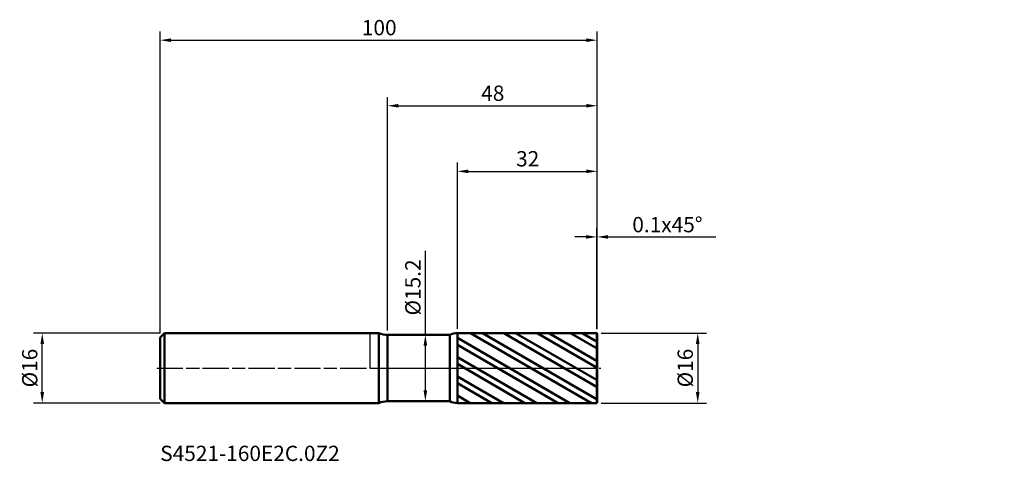
# Model space of a CAD drawing. Units: millimetres. Extents: x -80 to 145, y -21 to 80.
import ezdxf

# ---------------------------------------------------------------- set-up
doc = ezdxf.new("R2010")
doc.units = ezdxf.units.MM
doc.header["$PDMODE"] = 1
doc.linetypes.add('LONGDASH_DASH', pattern=[10.5, 6, -0.75, 3, -0.75])
for name, color, linetype, lineweight, plot in [('1', 4, 'Continuous', 50, False), ('CUT', 1, 'Continuous', 25, False), ('NOCUT', 7, 'Continuous', 25, False)]:
    doc.layers.add(name, color=color, linetype=linetype, lineweight=lineweight, plot=plot)
for name, color, linetype, lineweight in [('2', 7, 'Continuous', 25), ('4', 2, 'LONGDASH_DASH', 25), ('SK1', 4, 'Continuous', 50), ('SK2', 7, 'Continuous', 25), ('SK4', 2, 'LONGDASH_DASH', 25), ('SK6', 5, 'Continuous', 35)]:
    doc.layers.add(name, color=color, linetype=linetype, lineweight=lineweight)
doc.styles.add('STANDARD 3.5', font='monos.ttf', dxfattribs={"height": 3.5})
doc.styles.add('STANDARD 3.5 mm', font='monos.ttf', dxfattribs={"height": 3.5})
doc.dimstyles.new('AM_DIN', dxfattribs={"dimtxt": 3.5, "dimasz": 2.5, "dimexe": 2, "dimexo": 1, "dimgap": 1, "dimtad": 1, "dimdsep": 46, "dimtxsty": 'STANDARD 3.5 mm', "dimcen": 0.09, "dimadec": 0, "dimazin": 2, "dimtfac": 0.707107, "dimtmove": 0, "dimatfit": 3, "dimfxl": 1, "dimtolj": 1, "dimlwd": -1, "dimlwe": -1, "dimarcsym": 0})

# ---------------------------------------------------------------- blocks, each defined once
blk = doc.blocks.new('*D8')
at = {"layer": 'Defpoints', "color": 0}
for p in [(-75, 8), (-47, 8), (-47, -8)]:
    blk.add_point(p, dxfattribs=at)
at = {"layer": 'SK2', "color": 0}
for p, q in [((-48, 8), (-77, 8)), ((-75, -5.5), (-75, 5.5)), ((-48, -8), (-77, -8))]:
    blk.add_line(p, q, dxfattribs=at)
for points in [[(-75.416667, 5.5), (-74.583333, 5.5), (-75, 8)], [(-75.416667, -5.5), (-74.583333, -5.5), (-75, -8)]]:
    blk.add_solid(points, dxfattribs=at)
at = {"layer": 'SK2', "color": 0, "insert": (-77.863141, 0), "char_height": 3.5, "attachment_point": 5, "rotation": 90, "style": 'STANDARD 3.5 mm'}
blk.add_mtext('\\A1;%%C16', dxfattribs=at)
blk = doc.blocks.new('*D9')
at = {"layer": '2', "color": 0}
for p, q in [((52.9, 8), (77, 8)), ((75, 5.5), (75, -5.5)), ((52.9, -8), (77, -8))]:
    blk.add_line(p, q, dxfattribs=at)
for points in [[(74.583333, 5.5), (75.416667, 5.5), (75, 8)], [(74.583333, -5.5), (75.416667, -5.5), (75, -8)]]:
    blk.add_solid(points, dxfattribs=at)
at = {"layer": 'Defpoints', "color": 0}
for p in [(51.9, 8), (51.9, -8), (75, -8)]:
    blk.add_point(p, dxfattribs=at)
at = {"layer": '2', "color": 0, "insert": (72.136859, 0), "char_height": 3.5, "attachment_point": 5, "rotation": 90, "style": 'STANDARD 3.5 mm'}
blk.add_mtext('\\A1;%%C16', dxfattribs=at)
blk = doc.blocks.new('*D10')
at = {"layer": '2', "color": 0}
for p, q in [((12.672394, 7.6), (12.672394, 26.786226)), ((10.9, 7.6), (14.672394, 7.6)), ((12.672394, -5.1), (12.672394, 5.1)), ((10.9, -7.6), (14.672394, -7.6))]:
    blk.add_line(p, q, dxfattribs=at)
for points in [[(12.255727, 5.1), (13.08906, 5.1), (12.672394, 7.6)], [(12.255727, -5.1), (13.08906, -5.1), (12.672394, -7.6)]]:
    blk.add_solid(points, dxfattribs=at)
at = {"layer": 'Defpoints', "color": 0}
for p in [(9.9, 7.6), (9.9, -7.6), (12.672394, -7.6)]:
    blk.add_point(p, dxfattribs=at)
at = {"layer": '2', "color": 0, "insert": (9.809252, 18.443113), "char_height": 3.5, "attachment_point": 5, "rotation": 90, "style": 'STANDARD 3.5 mm'}
blk.add_mtext('\\A1;%%C15.2', dxfattribs=at)
blk = doc.blocks.new('*D11')
at = {"layer": '2', "color": 0}
for p, q in [((51.9, 9), (51.9, 32)), ((52, 8.9), (52, 32)), ((49.4, 30), (46.9, 30)), ((51.9, 30), (52, 30)), ((54.5, 30), (79.121926, 30))]:
    blk.add_line(p, q, dxfattribs=at)
for points in [[(49.4, 30.416667), (49.4, 29.583333), (51.9, 30)], [(54.5, 30.416667), (54.5, 29.583333), (52, 30)]]:
    blk.add_solid(points, dxfattribs=at)
at = {"layer": 'Defpoints', "color": 0}
for p in [(52, 30), (51.9, 8), (52, 7.9)]:
    blk.add_point(p, dxfattribs=at)
at = {"layer": '2', "color": 0, "insert": (68.060963, 32.81149), "char_height": 3.5, "attachment_point": 5, "style": 'STANDARD 3.5 mm'}
blk.add_mtext('\\A1;0.1x45%%D', dxfattribs=at)
blk = doc.blocks.new('*D12')
at = {"layer": '2', "color": 0}
for p, q in [((20, 8.997217), (20, 47)), ((52, 8.9), (52, 47)), ((22.5, 45), (49.5, 45))]:
    blk.add_line(p, q, dxfattribs=at)
for points in [[(22.5, 45.416667), (22.5, 44.583333), (20, 45)], [(49.5, 45.416667), (49.5, 44.583333), (52, 45)]]:
    blk.add_solid(points, dxfattribs=at)
at = {"layer": 'Defpoints', "color": 0}
for p in [(52, 45), (20, 7.997217), (52, 7.9)]:
    blk.add_point(p, dxfattribs=at)
at = {"layer": '2', "color": 0, "insert": (38.738756, 49.62298), "char_height": 3.5, "attachment_point": 3, "style": 'STANDARD 3.5 mm'}
blk.add_mtext('\\A1;32', dxfattribs=at)
blk = doc.blocks.new('*D13')
at = {"layer": '2', "color": 0}
for p, q in [((4, 8.6), (4, 62)), ((52, 8.9), (52, 62)), ((6.5, 60), (49.5, 60))]:
    blk.add_line(p, q, dxfattribs=at)
for points in [[(6.5, 60.416667), (6.5, 59.583333), (4, 60)], [(49.5, 60.416667), (49.5, 59.583333), (52, 60)]]:
    blk.add_solid(points, dxfattribs=at)
at = {"layer": 'Defpoints', "color": 0}
for p in [(52, 60), (4, 7.6), (52, 7.9)]:
    blk.add_point(p, dxfattribs=at)
at = {"layer": '2', "color": 0, "insert": (30.748595, 64.62298), "char_height": 3.5, "attachment_point": 3, "style": 'STANDARD 3.5 mm'}
blk.add_mtext('\\A1;48', dxfattribs=at)
blk = doc.blocks.new('*D14')
at = {"layer": 'Defpoints', "color": 0}
for p in [(52, 75), (-48, 7), (52, 7.9)]:
    blk.add_point(p, dxfattribs=at)
at = {"layer": 'SK2', "color": 0}
for p, q in [((-48, 8), (-48, 77)), ((52, 8.9), (52, 77)), ((-45.5, 75), (49.5, 75))]:
    blk.add_line(p, q, dxfattribs=at)
for points in [[(-45.5, 75.416667), (-45.5, 74.583333), (-48, 75)], [(49.5, 75.416667), (49.5, 74.583333), (52, 75)]]:
    blk.add_solid(points, dxfattribs=at)
at = {"layer": 'SK2', "color": 0, "insert": (6.090302, 79.62298), "char_height": 3.5, "attachment_point": 3, "style": 'STANDARD 3.5 mm'}
blk.add_mtext('\\A1;100', dxfattribs=at)

msp = doc.modelspace()

# ---------------------------------------------------------------- hatches: boundary and pattern name
at = {"layer": '1'}
h = msp.add_hatch(dxfattribs=at)
h.set_pattern_fill('STEEL', color=256, scale=1.2, angle=104.94677, style=0)
h.set_pattern_definition([(149.9468, (-93.1553, -68.4817), (-1.908065, -3.297786), []), (149.9468, (-94.996, -68.973), (-1.908065, -3.297786), [])])
h.paths.add_polyline_path([(52, -7.9), (52, 0), (52, 7.9), (51.9, 8), (20, 7.997), (20, -7.997), (51.9, -8)])

# ---------------------------------------------------------------- linework, layer by layer
for p, q in [((2.04, 8), (0, 8)), ((2.04, -8), (2.04, 8)), ((18.263, 7.6), (4, 7.6)), ((4, -7.6), (4, 7.6)), ((18.263, -7.6), (18.263, 7.6)), ((51.9, 8), (20, 7.997)), ((20, -7.997), (20, 7.997)), ((51.9, -8), (51.9, 8)), ((52, 7.9), (51.9, 8)), ((52, -7.9), (52, 7.9)), ((0, -8), (2.04, -8)), ((4, -7.6), (18.263, -7.6)), ((20, -7.997), (51.9, -8)), ((51.9, -8), (52, -7.9))]:
    msp.add_line(p, q, dxfattribs=at)
for centre, radius, start, end in [((4, 12.6), 5, 246.92608, 270), ((20, 3.997), 4, 90.005, 115.7503), ((4, -12.6), 5, 90, 113.07392), ((20, -3.997), 4, 244.2497, 269.995)]:
    msp.add_arc(centre, radius, start, end, dxfattribs=at)
for p in [(45.155, 68.482), (93.155, 68.482), (145.155, 68.482), (145.155, 60.482)]:
    msp.add_point(p, dxfattribs=at)
at = {"layer": '4'}
msp.add_line((0, 0), (52, 0), dxfattribs=at)
at = {"layer": 'CUT'}
msp.add_lwpolyline([(52, 7.9), (51.9, 8), (51.9, 8), (20, 7.997), (20, 7.997), (20, 0), (20, 0), (52, 0), (52, 0)], close=True, dxfattribs=at)
at = {"layer": 'NOCUT'}
msp.add_lwpolyline([(20, 7.997, 0.11281), (18.263, 7.6), (18.263, 7.6), (4, 7.6), (4, 7.6, -0.101021), (2.04, 8), (2.04, 8), (0, 8), (0, 8), (0, 0), (0, 0), (20, 0), (20, 0)], format="xyb", close=True, dxfattribs=at)
at = {"layer": 'SK1'}
for p, q in [((-47, 8), (-48, 7)), ((-48, -7), (-48, 7)), ((0, 8), (-47, 8)), ((-47, -8), (-47, 8)), ((-48, -7), (-47, -8)), ((-47, -8), (0, -8))]:
    msp.add_line(p, q, dxfattribs=at)
at = {"layer": 'SK4'}
msp.add_line((-48.8, 0), (52.8, 0), dxfattribs=at)

# ---------------------------------------------------------------- texts
at = {"layer": 'SK6', "insert": (-48, -22.357), "char_height": 3.5, "attachment_point": 7, "line_spacing_factor": 1.072372, "style": 'STANDARD 3.5'}
msp.add_mtext('S4521-160E2C.0Z2', dxfattribs=at)

# ---------------------------------------------------------------- dimensions: what is measured, and where the dimension line sits
at = {"layer": '2'}
for base, p1, picture, middle in [((52, 60), (4, 7.6), '*D13', (28, 60)), ((52, 45), (20, 7.997), '*D12', (36, 45))]:
    dim = msp.add_linear_dim(base=base, p1=p1, p2=(52, 7.9), dimstyle='AM_DIN', dxfattribs=at)
    dim.commit()
    dim.dimension.update_dxf_attribs({"geometry": picture, "text_midpoint": middle, "dimtype": 160})
dim = msp.add_linear_dim(base=(52, 30), p1=(51.9, 8), p2=(52, 7.9), text='<>x45%%D', dimstyle='AM_DIN', dxfattribs=at)
dim.commit()
dim.dimension.update_dxf_attribs({"geometry": '*D11', "text_midpoint": (68.061, 30), "dimtype": 160})
for base, p1, p2, picture, middle in [((12.672, -7.6), (9.9, 7.6), (9.9, -7.6), '*D10', (12.672, 18.443)), ((75, -8), (51.9, 8), (51.9, -8), '*D9', (75, 0))]:
    dim = msp.add_linear_dim(base=base, p1=p1, p2=p2, angle=270, text='%%C<>', dimstyle='AM_DIN', dxfattribs=at)
    dim.commit()
    dim.dimension.update_dxf_attribs({"geometry": picture, "text_midpoint": middle, "dimtype": 160})
at = {"layer": 'SK2'}
dim = msp.add_linear_dim(base=(52, 75), p1=(-48, 7), p2=(52, 7.9), dimstyle='AM_DIN', dxfattribs=at)
dim.commit()
dim.dimension.update_dxf_attribs({"geometry": '*D14', "text_midpoint": (2, 75), "dimtype": 160})
dim = msp.add_linear_dim(base=(-75, 8), p1=(-47, -8), p2=(-47, 8), angle=90, text='%%C<>', dimstyle='AM_DIN', dxfattribs=at)
dim.commit()
dim.dimension.update_dxf_attribs({"geometry": '*D8', "text_midpoint": (-75, 0), "dimtype": 160})

doc.saveas('drawing.dxf')
